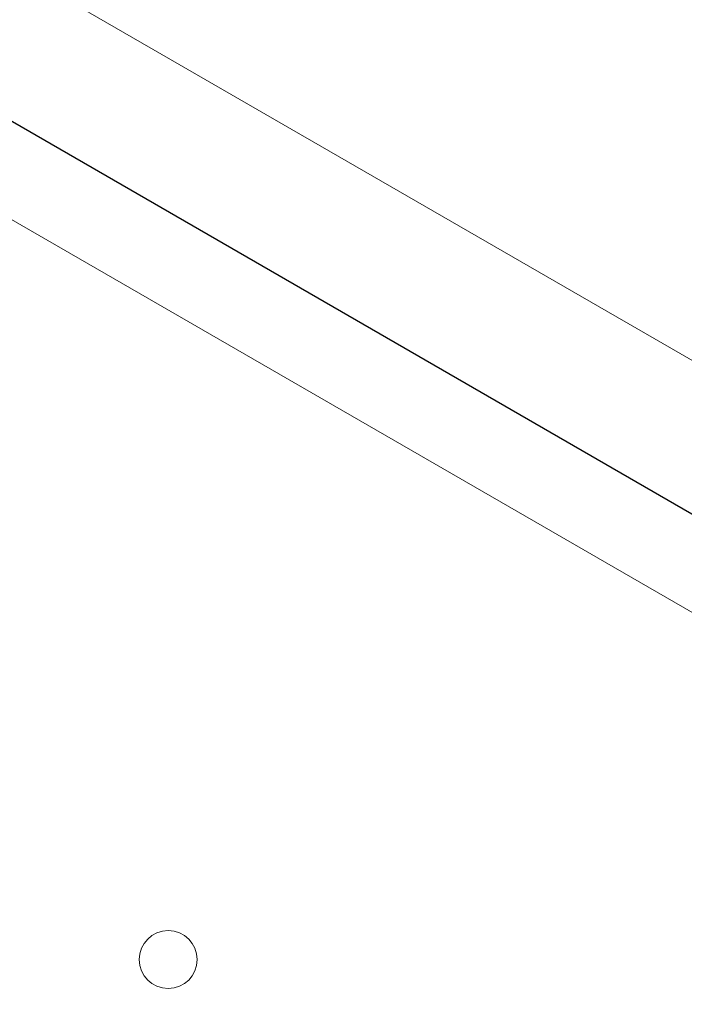
# Model space of a CAD drawing. Units: millimetres. Extents: x 86512 to 117262, y -7557 to 17778.
# Drawn here: x 102578 to 102675, y 4969 to 5113 of the extents above; entities that cross this region are included whole.
import ezdxf

# ---------------------------------------------------------------- set-up
doc = ezdxf.new("R2010")
doc.units = ezdxf.units.MM
doc.header["$LTSCALE"] = 30
doc.layers.add('InterSystem-dimension', color=7, linetype='Continuous', lineweight=5)
doc.layers.add('InterSystem-drawing', color=7, linetype='Continuous', lineweight=9)
doc.styles.add('arial', font='arial.ttf')
doc.dimstyles.new('IS_1-50(mm)', dxfattribs={"dimtxt": 100, "dimasz": 100, "dimexe": 10, "dimexo": 50, "dimgap": 10, "dimtad": 1, "dimdec": 0, "dimrnd": 10, "dimzin": 0, "dimtxsty": 'arial', "dimcen": 100, "dimclrd": 256, "dimclre": 256, "dimclrt": 256, "dimadec": 1, "dimazin": 0, "dimtfac": 1, "dimtdec": 0, "dimtmove": 0, "dimatfit": 3, "dimfxl": 1, "dimtolj": 1, "dimtzin": 0, "dimlwd": -1, "dimlwe": -1, "dimarcsym": 0})

# ---------------------------------------------------------------- blocks, each defined once
blk = doc.blocks.new('*D1')
at = {"layer": 'Defpoints', "color": 0, "transparency": 16777216}
for p in [(95392.09, 12800.12), (95392.09, 2767.56), (108206.19, 2527.81)]:
    blk.add_point(p, dxfattribs=at)
at = {"layer": 'InterSystem-dimension', "transparency": 16777216}
for p, q in [((95392.09, 2817.56), (95392.09, 12810.12)), ((108206.19, 2577.81), (108206.19, 12810.12)), ((108106.19, 12800.12), (95492.09, 12800.12))]:
    blk.add_line(p, q, dxfattribs=at)
for points in [[(95492.09, 12816.78), (95492.09, 12783.45), (95392.09, 12800.12)], [(108106.19, 12816.78), (108106.19, 12783.45), (108206.19, 12800.12)]]:
    blk.add_solid(points, dxfattribs=at)
at = {"layer": 'InterSystem-dimension', "transparency": 16777216, "insert": (101799.14, 12861.18), "char_height": 100, "attachment_point": 5, "style": 'arial'}
blk.add_mtext('\\A1;12810', dxfattribs=at)
blk = doc.blocks.new('*D2')
at = {"layer": 'Defpoints', "color": 0, "transparency": 16777216}
for p in [(105854.74, 12055.16), (94460.44, -4721.98), (104394.51, -4721.98)]:
    blk.add_point(p, dxfattribs=at)
at = {"layer": 'InterSystem-dimension', "transparency": 16777216}
for p, q in [((105804.74, 12055.16), (94450.44, 12055.16)), ((94460.44, 11955.16), (94460.44, -4621.98)), ((104344.51, -4721.98), (94450.44, -4721.98))]:
    blk.add_line(p, q, dxfattribs=at)
for points in [[(94443.78, 11955.16), (94477.11, 11955.16), (94460.44, 12055.16)], [(94443.78, -4621.98), (94477.11, -4621.98), (94460.44, -4721.98)]]:
    blk.add_solid(points, dxfattribs=at)
at = {"layer": 'InterSystem-dimension', "transparency": 16777216, "insert": (94399.39, 3666.59), "char_height": 100, "attachment_point": 5, "rotation": 90, "style": 'arial'}
blk.add_mtext('\\A1;16780', dxfattribs=at)

msp = doc.modelspace()

# ---------------------------------------------------------------- linework, layer by layer
at = {"layer": 'InterSystem-drawing'}
for p, q in [((102443.73, 5197.62), (103357.02, 4670.33)), ((102427.73, 5169.91), (103341.02, 4642.62))]:
    msp.add_line(p, q, dxfattribs=at)
at = {"layer": 'InterSystem-drawing', "linetype": 'ByBlock', "lineweight": 25}
msp.add_line((102435.87, 5179.64), (103345.38, 4654.53), dxfattribs=at)
at = {"layer": 'InterSystem-drawing', "lineweight": 0}
msp.add_circle((102599.77, 4975.32), 4.25, dxfattribs=at)

# ---------------------------------------------------------------- dimensions: what is measured, and where the dimension line sits
at = {"layer": 'InterSystem-dimension'}
dim = msp.add_linear_dim(base=(95392.09, 12800.12), p1=(108206.19, 2527.81), p2=(95392.09, 2767.56), dimstyle='IS_1-50(mm)', dxfattribs=at)
dim.commit()
dim.dimension.update_dxf_attribs({"geometry": '*D1', "text_midpoint": (101799.14, 12861.18)})
dim = msp.add_linear_dim(base=(94460.44, -4721.98), p1=(105854.74, 12055.16), p2=(104394.51, -4721.98), angle=90, dimstyle='IS_1-50(mm)', dxfattribs=at)
dim.commit()
dim.dimension.update_dxf_attribs({"geometry": '*D2', "text_midpoint": (94399.39, 3666.59)})

doc.saveas('drawing.dxf')
